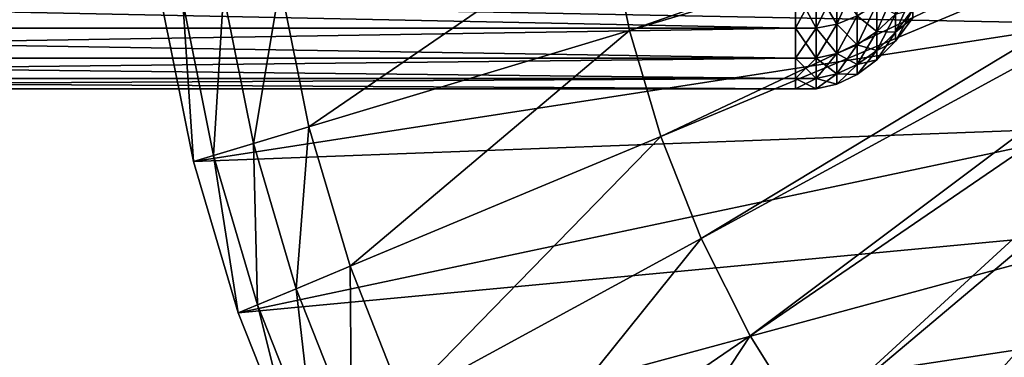
# Model space of a CAD drawing. Extents: x -0.74 to 1.08, y -3.4 to 3.42.
# Drawn here: x 0.1 to 0.25, y -1.07 to -1.02 of the extents above; entities that cross this region are included whole.
import ezdxf

# ---------------------------------------------------------------- set-up
doc = ezdxf.new("R2010")
doc.units = 0
doc.header["$MEASUREMENT"] = 0
doc.layers.get('0').update_dxf_attribs({"linetype": 'CONTINUOUS'})

msp = doc.modelspace()

# ---------------------------------------------------------------- linework, layer by layer
for points in [[(0.19198, -1.02213, 0.29386), (0.18872, -1.00588, 0.29236), (0.29584, -0.98573, 0.34178)], [(0.19198, -1.02213, 0.29386), (0.29584, -0.98573, 0.34178), (0.29683, -0.99068, 0.34224)], [(0.19665, -1.03796, 0.29602), (0.19198, -1.02213, 0.29386), (0.29683, -0.99068, 0.34224)], [(0.19665, -1.03796, 0.29602), (0.29683, -0.99068, 0.34224), (0.29825, -0.99551, 0.34289)], [(0.20268, -1.05322, 0.2988), (0.19665, -1.03796, 0.29602), (0.29825, -0.99551, 0.34289)], [(0.20268, -1.05322, 0.2988), (0.29825, -0.99551, 0.34289), (0.30009, -1.00016, 0.34374)], [(0.21003, -1.06776, 0.30219), (0.20268, -1.05322, 0.2988), (0.30009, -1.00016, 0.34374)], [(0.21003, -1.06776, 0.30219), (0.30009, -1.00016, 0.34374), (0.30233, -1.0046, 0.34478)], [(0.26026, -1.02106, 0.15529), (0.25707, -1.00519, 0.15382), (0.12212, -1.01841, 0.26163)], [(0.21861, -1.08146, 0.30615), (0.21003, -1.06776, 0.30219), (0.30233, -1.0046, 0.34478)], [(0.21861, -1.08146, 0.30615), (0.30233, -1.0046, 0.34478), (0.30495, -1.00878, 0.34598)], [(0.14405, -1.03651, 0.27175), (0.13976, -1.01509, 0.26977), (0.18872, -1.00588, 0.29236)], [(0.14405, -1.03651, 0.27175), (0.18872, -1.00588, 0.29236), (0.19198, -1.02213, 0.29386)], [(0.22835, -1.09418, 0.31064), (0.21861, -1.08146, 0.30615), (0.30495, -1.00878, 0.34598)], [(0.22835, -1.09418, 0.31064), (0.30495, -1.00878, 0.34598), (0.30792, -1.01266, 0.34735)], [(0.23916, -1.1058, 0.31563), (0.22835, -1.09418, 0.31064), (0.30792, -1.01266, 0.34735)], [(0.23916, -1.1058, 0.31563), (0.30792, -1.01266, 0.34735), (0.31122, -1.0162, 0.34888)], [(0.22301, -1.02115, 0.04092), (0.22604, -1.01994, 0.04011), (0.22604, -1.0144, 0.04697)], [(0.22301, -1.02115, 0.04092), (0.22604, -1.0144, 0.04697), (0.22301, -1.01545, 0.04797)], [(0.13574, -1.039, 0.26791), (0.13126, -1.01669, 0.26585), (0.13976, -1.01509, 0.26977)], [(0.13574, -1.039, 0.26791), (0.13976, -1.01509, 0.26977), (0.14405, -1.03651, 0.27175)], [(0.21992, -1.01598, -0.02647), (0.22301, -1.01545, -0.02596), (0.22301, -1.02115, -0.01891)], [(0.21992, -1.02175, 0.04133), (0.22301, -1.02115, 0.04092), (0.22301, -1.01545, 0.04797)], [(0.21992, -1.02175, 0.04133), (0.22301, -1.01545, 0.04797), (0.21992, -1.01598, 0.04848)], [(0.22301, -1.01545, -0.02596), (0.22604, -1.01994, -0.0181), (0.22301, -1.02115, -0.01891)], [(0.22897, -1.02227, 0.03152), (0.23175, -1.01969, 0.03036), (0.23175, -1.01581, 0.03732)], [(0.22897, -1.02227, 0.03152), (0.23175, -1.01581, 0.03732), (0.22897, -1.01815, 0.0389)], [(0.21681, -1.01598, -0.02647), (0.21681, -1.02175, -0.01932), (-0.06296, -1.02175, -0.01932)], [(0.21681, -1.01598, -0.02647), (-0.06296, -1.02175, -0.01932), (-0.06296, -1.01598, -0.02647)], [(0.21681, -1.02175, 0.04133), (0.21681, -1.01598, 0.04848), (-0.06296, -1.01598, 0.04848)], [(0.21681, -1.02175, 0.04133), (-0.06296, -1.01598, 0.04848), (-0.06296, -1.02175, 0.04133)], [(0.12978, -1.04079, 0.26516), (0.12517, -1.01784, 0.26304), (0.13126, -1.01669, 0.26585)], [(0.12978, -1.04079, 0.26516), (0.13126, -1.01669, 0.26585), (0.13574, -1.039, 0.26791)], [(0.21681, -1.01598, -0.02647), (0.21992, -1.01598, -0.02647), (0.21992, -1.02175, -0.01932)], [(0.21681, -1.01598, -0.02647), (0.21992, -1.02175, -0.01932), (0.21681, -1.02175, -0.01932)], [(0.21681, -1.02175, 0.04133), (0.21992, -1.02175, 0.04133), (0.21992, -1.01598, 0.04848)], [(0.21681, -1.02175, 0.04133), (0.21992, -1.01598, 0.04848), (0.21681, -1.01598, 0.04848)], [(0.21992, -1.01598, -0.02647), (0.22301, -1.02115, -0.01891), (0.21992, -1.02175, -0.01932)], [(0.23175, -1.02235, 0.02284), (0.23435, -1.01899, 0.02197), (0.23435, -1.01654, 0.02893)], [(0.23175, -1.02235, 0.02284), (0.23435, -1.01654, 0.02893), (0.23175, -1.01969, 0.03036)], [(0.25094, -1.11622, 0.32106), (0.23916, -1.1058, 0.31563), (0.31122, -1.0162, 0.34888)], [(0.12679, -1.04168, 0.26378), (0.12212, -1.01841, 0.26163), (0.12517, -1.01784, 0.26304)], [(0.26026, -1.02106, 0.15529), (0.12212, -1.01841, 0.26163), (0.12679, -1.04168, 0.26378)], [(0.12679, -1.04168, 0.26378), (0.12517, -1.01784, 0.26304), (0.12978, -1.04079, 0.26516)], [(0.22604, -1.01994, -0.0181), (0.22897, -1.01815, -0.01689), (0.22897, -1.02227, -0.00951)], [(0.22604, -1.02424, 0.03241), (0.22897, -1.02227, 0.03152), (0.22897, -1.01815, 0.0389)], [(0.22604, -1.02424, 0.03241), (0.22897, -1.01815, 0.0389), (0.22604, -1.01994, 0.04011)], [(0.22897, -1.01815, -0.01689), (0.23175, -1.01969, -0.00835), (0.22897, -1.02227, -0.00951)], [(0.22301, -1.02115, -0.01891), (0.22604, -1.01994, -0.0181), (0.22604, -1.02424, -0.0104)], [(0.22301, -1.02557, 0.03301), (0.22604, -1.02424, 0.03241), (0.22604, -1.01994, 0.04011)], [(0.22301, -1.02557, 0.03301), (0.22604, -1.01994, 0.04011), (0.22301, -1.02115, 0.04092)], [(0.22604, -1.01994, -0.0181), (0.22897, -1.02227, -0.00951), (0.22604, -1.02424, -0.0104)], [(0.22897, -1.02227, -0.00951), (0.23175, -1.01969, -0.00835), (0.23175, -1.02235, -0.00083)], [(0.22897, -1.02509, 0.02356), (0.23175, -1.02235, 0.02284), (0.23175, -1.01969, 0.03036)], [(0.22897, -1.02509, 0.02356), (0.23175, -1.01969, 0.03036), (0.22897, -1.02227, 0.03152)], [(0.23175, -1.01969, -0.00835), (0.23435, -1.01899, 0.00004), (0.23175, -1.02235, -0.00083)], [(0.23175, -1.02235, -0.00083), (0.23435, -1.01899, 0.00004), (0.23435, -1.02024, 0.00732)], [(0.23175, -1.0237, 0.01499), (0.23435, -1.02024, 0.0147), (0.23435, -1.01899, 0.02197)], [(0.23175, -1.0237, 0.01499), (0.23435, -1.01899, 0.02197), (0.23175, -1.02235, 0.02284)], [(0.23175, -1.02235, -0.00083), (0.23435, -1.02024, 0.00732), (0.23175, -1.0237, 0.00702)], [(0.23175, -1.0237, 0.00702), (0.23435, -1.02024, 0.00732), (0.23435, -1.02024, 0.0147)], [(0.23175, -1.0237, 0.00702), (0.23435, -1.02024, 0.0147), (0.23175, -1.0237, 0.01499)], [(0.21681, -1.02623, 0.03331), (0.21681, -1.02175, 0.04133), (-0.06296, -1.02175, 0.04133)], [(0.21681, -1.02623, 0.03331), (-0.06296, -1.02175, 0.04133), (-0.06296, -1.02623, 0.03331)], [(0.21681, -1.02175, -0.01932), (0.21681, -1.02623, -0.0113), (-0.06296, -1.02623, -0.0113)], [(0.21681, -1.02175, -0.01932), (-0.06296, -1.02623, -0.0113), (-0.06296, -1.02175, -0.01932)], [(0.26482, -1.03651, 0.15739), (0.26026, -1.02106, 0.15529), (0.12679, -1.04168, 0.26378)], [(0.21681, -1.02175, -0.01932), (0.21992, -1.02175, -0.01932), (0.21992, -1.02623, -0.0113)], [(0.21681, -1.02175, -0.01932), (0.21992, -1.02623, -0.0113), (0.21681, -1.02623, -0.0113)], [(0.21681, -1.02623, 0.03331), (0.21992, -1.02623, 0.03331), (0.21992, -1.02175, 0.04133)], [(0.21681, -1.02623, 0.03331), (0.21992, -1.02175, 0.04133), (0.21681, -1.02175, 0.04133)], [(0.21992, -1.02175, -0.01932), (0.22301, -1.02115, -0.01891), (0.22301, -1.02557, -0.011)], [(0.21992, -1.02623, 0.03331), (0.22301, -1.02557, 0.03301), (0.22301, -1.02115, 0.04092)], [(0.21992, -1.02623, 0.03331), (0.22301, -1.02115, 0.04092), (0.21992, -1.02175, 0.04133)], [(0.21992, -1.02175, -0.01932), (0.22301, -1.02557, -0.011), (0.21992, -1.02623, -0.0113)], [(0.22301, -1.02115, -0.01891), (0.22604, -1.02424, -0.0104), (0.22301, -1.02557, -0.011)], [(0.15021, -1.05736, 0.27459), (0.14405, -1.03651, 0.27175), (0.19198, -1.02213, 0.29386)], [(0.15021, -1.05736, 0.27459), (0.19198, -1.02213, 0.29386), (0.19665, -1.03796, 0.29602)], [(0.22604, -1.02424, -0.0104), (0.22897, -1.02227, -0.00951), (0.22897, -1.02509, -0.00155)], [(0.22604, -1.02718, 0.0241), (0.22897, -1.02509, 0.02356), (0.22897, -1.02227, 0.03152)], [(0.22604, -1.02718, 0.0241), (0.22897, -1.02227, 0.03152), (0.22604, -1.02424, 0.03241)], [(0.22897, -1.02227, -0.00951), (0.23175, -1.02235, -0.00083), (0.22897, -1.02509, -0.00155)], [(0.22897, -1.02509, -0.00155), (0.23175, -1.02235, -0.00083), (0.23175, -1.0237, 0.00702)], [(0.22897, -1.02652, 0.01523), (0.23175, -1.0237, 0.01499), (0.23175, -1.02235, 0.02284)], [(0.22897, -1.02652, 0.01523), (0.23175, -1.02235, 0.02284), (0.22897, -1.02509, 0.02356)], [(0.22301, -1.02557, -0.011), (0.22604, -1.02424, -0.0104), (0.22604, -1.02718, -0.00209)], [(0.22301, -1.02859, 0.02447), (0.22604, -1.02718, 0.0241), (0.22604, -1.02424, 0.03241)], [(0.22301, -1.02859, 0.02447), (0.22604, -1.02424, 0.03241), (0.22301, -1.02557, 0.03301)], [(0.22604, -1.02424, -0.0104), (0.22897, -1.02509, -0.00155), (0.22604, -1.02718, -0.00209)], [(0.22897, -1.02509, -0.00155), (0.23175, -1.0237, 0.00702), (0.22897, -1.02652, 0.00678)], [(0.22897, -1.02652, 0.00678), (0.23175, -1.0237, 0.00702), (0.23175, -1.0237, 0.01499)], [(0.22897, -1.02652, 0.00678), (0.23175, -1.0237, 0.01499), (0.22897, -1.02652, 0.01523)], [(0.21681, -1.02623, -0.0113), (0.21681, -1.02929, -0.00264), (-0.06296, -1.02929, -0.00264)], [(0.21681, -1.02623, -0.0113), (-0.06296, -1.02929, -0.00264), (-0.06296, -1.02623, -0.0113)], [(0.21681, -1.02929, 0.02465), (0.21681, -1.02623, 0.03331), (-0.06296, -1.02623, 0.03331)], [(0.21681, -1.02929, 0.02465), (-0.06296, -1.02623, 0.03331), (-0.06296, -1.02929, 0.02465)], [(0.21681, -1.02623, -0.0113), (0.21992, -1.02623, -0.0113), (0.21992, -1.02929, -0.00264)], [(0.21681, -1.02623, -0.0113), (0.21992, -1.02929, -0.00264), (0.21681, -1.02929, -0.00264)], [(0.21681, -1.02929, 0.02465), (0.21992, -1.02929, 0.02465), (0.21992, -1.02623, 0.03331)], [(0.21681, -1.02929, 0.02465), (0.21992, -1.02623, 0.03331), (0.21681, -1.02623, 0.03331)], [(0.21992, -1.02623, -0.0113), (0.22301, -1.02557, -0.011), (0.22301, -1.02859, -0.00246)], [(0.21992, -1.02929, 0.02465), (0.22301, -1.02859, 0.02447), (0.22301, -1.02557, 0.03301)], [(0.21992, -1.02929, 0.02465), (0.22301, -1.02557, 0.03301), (0.21992, -1.02623, 0.03331)], [(0.21992, -1.02623, -0.0113), (0.22301, -1.02859, -0.00246), (0.21992, -1.02929, -0.00264)], [(0.22301, -1.02557, -0.011), (0.22604, -1.02718, -0.00209), (0.22301, -1.02859, -0.00246)], [(0.22604, -1.02718, -0.00209), (0.22897, -1.02509, -0.00155), (0.22897, -1.02652, 0.00678)], [(0.22604, -1.02867, 0.01541), (0.22897, -1.02652, 0.01523), (0.22897, -1.02509, 0.02356)], [(0.22604, -1.02867, 0.01541), (0.22897, -1.02509, 0.02356), (0.22604, -1.02718, 0.0241)], [(0.22301, -1.02859, -0.00246), (0.22604, -1.02718, -0.00209), (0.22604, -1.02867, 0.0066)], [(0.22301, -1.03012, 0.01554), (0.22604, -1.02867, 0.01541), (0.22604, -1.02718, 0.0241)], [(0.22301, -1.03012, 0.01554), (0.22604, -1.02718, 0.0241), (0.22301, -1.02859, 0.02447)], [(0.22604, -1.02718, -0.00209), (0.22897, -1.02652, 0.00678), (0.22604, -1.02867, 0.0066)], [(0.22604, -1.02867, 0.0066), (0.22897, -1.02652, 0.00678), (0.22897, -1.02652, 0.01523)], [(0.22604, -1.02867, 0.0066), (0.22897, -1.02652, 0.01523), (0.22604, -1.02867, 0.01541)], [(0.21992, -1.02929, -0.00264), (0.22301, -1.02859, -0.00246), (0.22301, -1.03012, 0.00647)], [(0.21992, -1.03085, 0.0156), (0.22301, -1.03012, 0.01554), (0.22301, -1.02859, 0.02447)], [(0.21992, -1.03085, 0.0156), (0.22301, -1.02859, 0.02447), (0.21992, -1.02929, 0.02465)], [(0.22301, -1.02859, -0.00246), (0.22604, -1.02867, 0.0066), (0.22301, -1.03012, 0.00647)], [(0.22301, -1.03012, 0.00647), (0.22604, -1.02867, 0.0066), (0.22604, -1.02867, 0.01541)], [(0.22301, -1.03012, 0.00647), (0.22604, -1.02867, 0.01541), (0.22301, -1.03012, 0.01554)], [(0.21681, -1.03085, 0.0156), (0.21681, -1.02929, 0.02465), (-0.06296, -1.02929, 0.02465)], [(0.21681, -1.03085, 0.0156), (-0.06296, -1.02929, 0.02465), (-0.06296, -1.03085, 0.0156)], [(0.21681, -1.02929, -0.00264), (0.21681, -1.03085, 0.00641), (-0.06296, -1.03085, 0.00641)], [(0.21681, -1.02929, -0.00264), (-0.06296, -1.03085, 0.00641), (-0.06296, -1.02929, -0.00264)], [(0.21681, -1.02929, -0.00264), (0.21992, -1.02929, -0.00264), (0.21992, -1.03085, 0.00641)], [(0.21681, -1.02929, -0.00264), (0.21992, -1.03085, 0.00641), (0.21681, -1.03085, 0.00641)], [(0.21681, -1.03085, 0.0156), (0.21992, -1.03085, 0.0156), (0.21992, -1.02929, 0.02465)], [(0.21681, -1.03085, 0.0156), (0.21992, -1.02929, 0.02465), (0.21681, -1.02929, 0.02465)], [(0.21992, -1.02929, -0.00264), (0.22301, -1.03012, 0.00647), (0.21992, -1.03085, 0.00641)], [(0.21992, -1.03085, 0.00641), (0.22301, -1.03012, 0.00647), (0.22301, -1.03012, 0.01554)], [(0.21992, -1.03085, 0.00641), (0.22301, -1.03012, 0.01554), (0.21992, -1.03085, 0.0156)], [(0.21681, -1.03085, 0.00641), (0.21681, -1.03085, 0.0156), (-0.06296, -1.03085, 0.0156)], [(0.21681, -1.03085, 0.00641), (-0.06296, -1.03085, 0.0156), (-0.06296, -1.03085, 0.00641)], [(0.21681, -1.03085, 0.00641), (0.21992, -1.03085, 0.00641), (0.21992, -1.03085, 0.0156)], [(0.21681, -1.03085, 0.00641), (0.21992, -1.03085, 0.0156), (0.21681, -1.03085, 0.0156)], [(0.26482, -1.03651, 0.15739), (0.12679, -1.04168, 0.26378), (0.13348, -1.06435, 0.26687)], [(0.27071, -1.05141, 0.16011), (0.26482, -1.03651, 0.15739), (0.13348, -1.06435, 0.26687)], [(0.14215, -1.06073, 0.27087), (0.13574, -1.039, 0.26791), (0.14405, -1.03651, 0.27175)], [(0.14215, -1.06073, 0.27087), (0.14405, -1.03651, 0.27175), (0.15021, -1.05736, 0.27459)], [(0.15816, -1.07747, 0.27826), (0.15021, -1.05736, 0.27459), (0.19665, -1.03796, 0.29602)], [(0.15816, -1.07747, 0.27826), (0.19665, -1.03796, 0.29602), (0.20268, -1.05322, 0.2988)], [(0.13637, -1.06314, 0.2682), (0.12978, -1.04079, 0.26516), (0.13574, -1.039, 0.26791)], [(0.13637, -1.06314, 0.2682), (0.13574, -1.039, 0.26791), (0.14215, -1.06073, 0.27087)], [(0.13348, -1.06435, 0.26687), (0.12679, -1.04168, 0.26378), (0.12978, -1.04079, 0.26516)], [(0.13348, -1.06435, 0.26687), (0.12978, -1.04079, 0.26516), (0.13637, -1.06314, 0.2682)], [(0.27071, -1.05141, 0.16011), (0.13348, -1.06435, 0.26687), (0.14212, -1.0862, 0.27086)], [(0.27787, -1.06561, 0.16341), (0.27071, -1.05141, 0.16011), (0.14212, -1.0862, 0.27086)], [(0.16783, -1.09663, 0.28272), (0.15816, -1.07747, 0.27826), (0.20268, -1.05322, 0.2988)], [(0.16783, -1.09663, 0.28272), (0.20268, -1.05322, 0.2988), (0.21003, -1.06776, 0.30219)], [(0.15043, -1.08168, 0.27469), (0.14215, -1.06073, 0.27087), (0.15021, -1.05736, 0.27459)], [(0.15043, -1.08168, 0.27469), (0.15021, -1.05736, 0.27459), (0.15816, -1.07747, 0.27826)], [(0.14489, -1.08469, 0.27214), (0.13637, -1.06314, 0.2682), (0.14215, -1.06073, 0.27087)], [(0.14489, -1.08469, 0.27214), (0.14215, -1.06073, 0.27087), (0.15043, -1.08168, 0.27469)], [(0.14212, -1.0862, 0.27086), (0.13348, -1.06435, 0.26687), (0.13637, -1.06314, 0.2682)], [(0.14212, -1.0862, 0.27086), (0.13637, -1.06314, 0.2682), (0.14489, -1.08469, 0.27214)], [(0.27787, -1.06561, 0.16341), (0.14212, -1.0862, 0.27086), (0.15263, -1.10703, 0.27571)], [(0.28625, -1.07898, 0.16728), (0.27787, -1.06561, 0.16341), (0.15263, -1.10703, 0.27571)], [(0.17914, -1.11468, 0.28794), (0.16783, -1.09663, 0.28272), (0.21003, -1.06776, 0.30219)], [(0.17914, -1.11468, 0.28794), (0.21003, -1.06776, 0.30219), (0.21861, -1.08146, 0.30615)]]:
    msp.add_3dface(points)

doc.saveas('drawing.dxf')
